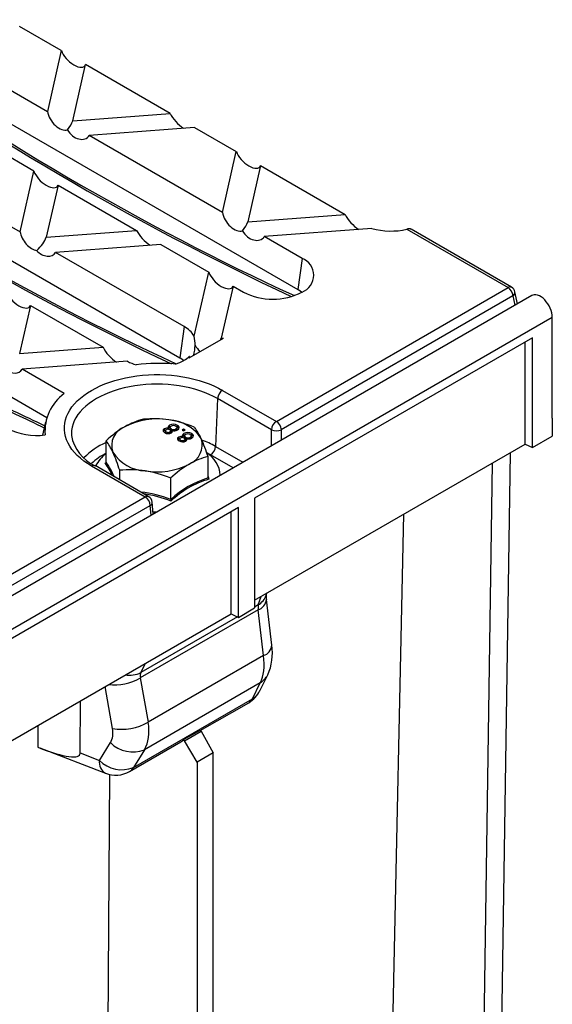
# Model space of a CAD drawing. Units: millimetres. Extents: x 56 to 3304, y 56 to 2320.
# Drawn here: x 3089 to 3164, y 2003 to 2143 of the extents above; entities that cross this region are included whole.
import ezdxf

# ---------------------------------------------------------------- set-up
doc = ezdxf.new("R2010")
doc.units = ezdxf.units.MM
doc.header["$LTSCALE"] = 8
doc.layers.add('HAURATON_PRODUCT_CONTOUR', color=7, linetype='Continuous', lineweight=25)

msp = doc.modelspace()

# ---------------------------------------------------------------- linework, layer by layer
at = {"layer": 'HAURATON_PRODUCT_CONTOUR'}
for p, q in [((3061.67, 2143.4), (3128.17, 2105.01)), ((3094.54, 2139), (3088.59, 2142.44)), ((3073.62, 2141.3), (3092.57, 2130.36)), ((3094.54, 2139), (3092.57, 2130.36)), ((3096.17, 2129.01), (3098, 2137.01)), ((3110.03, 2130.06), (3098, 2137.01)), ((3044.89, 2133.71), (3111.38, 2095.32)), ((3096.17, 2129.01), (3110.03, 2130.06)), ((3113.48, 2128.07), (3098.52, 2126.93)), ((3117.46, 2115.99), (3098.52, 2126.93)), ((3113.48, 2128.07), (3119.43, 2124.63)), ((3090.64, 2121.87), (3083.81, 2125.81)), ((3068.85, 2124.67), (3088.67, 2113.23)), ((3117.46, 2115.99), (3119.43, 2124.63)), ((3028.88, 2123.57), (3092.48, 2086.85)), ((3122.89, 2122.64), (3121.06, 2114.64)), ((3122.89, 2122.64), (3134.92, 2115.69)), ((3088.67, 2113.23), (3090.64, 2121.87)), ((3094.09, 2119.88), (3092.4, 2112.46)), ((3094.09, 2119.88), (3105.25, 2113.44)), ((3121.06, 2114.64), (3134.92, 2115.69)), ((3092.4, 2112.46), (3105.25, 2113.44)), ((3138.72, 2113.72), (3123.41, 2112.56)), ((3143.67, 2113.61), (3158.08, 2105.3)), ((3158.58, 2105.34), (3144.3, 2113.59)), ((3108.7, 2111.44), (3093.74, 2110.31)), ((3108.7, 2111.44), (3115.53, 2107.5)), ((3128.79, 2109.45), (3123.41, 2112.56)), ((3112.01, 2099.76), (3093.74, 2110.31)), ((3128.79, 2109.45), (3128.17, 2105.01)), ((3113.45, 2098.39), (3115.53, 2107.5)), ((3118.98, 2105.51), (3117.29, 2098.09)), ((3118.98, 2105.51), (3120.47, 2104.65)), ((3125.13, 2086.27), (3158.08, 2105.3)), ((3128.76, 2104.65), (3128.79, 2104.66)), ((3159.41, 2103), (3159.06, 2104.69)), ((3161.45, 2104.17), (2809.31, 1900.89)), ((3158.78, 2104.11), (3125.83, 2085.09)), ((3158.78, 2104.11), (3159.06, 2102.8)), ((3090.18, 2102.75), (3088.62, 2095.91)), ((3090.18, 2102.75), (3100.48, 2096.81)), ((2812.23, 1897.8), (3164.37, 2101.09)), ((3164.37, 2086.73), (3164.37, 2101.09)), ((3112.01, 2099.76), (3111.38, 2095.32)), ((3112.75, 2095.31), (3117.61, 2098.12)), ((3117.29, 2098.09), (3117.61, 2098.12)), ((3161.55, 2098.17), (3122.03, 2075.36)), ((3160.49, 2083.04), (3160.49, 2097.56)), ((3161.55, 2082.55), (3161.55, 2098.17)), ((3088.62, 2095.91), (3100.48, 2096.81)), ((3103.94, 2094.82), (3088.97, 2093.68)), ((3111.98, 2094.96), (3112.01, 2094.98)), ((3112.79, 2095.49), (3112.74, 2095.49)), ((3112.75, 2095.31), (3112.79, 2095.49)), ((3094.95, 2090.23), (3088.97, 2093.68)), ((3117.48, 2090.69), (3125.13, 2086.27)), ((3116.77, 2089.51), (3116.47, 2082.72)), ((3124.42, 2085.09), (3116.77, 2089.51)), ((3092.31, 2086.23), (3091.89, 2084.31)), ((3164.37, 2086.73), (3164.33, 2084.16)), ((3109.21, 2084.97), (3109.07, 2084.84)), ((3109.21, 2084.97), (3109.21, 2085.22)), ((3109.34, 2084.95), (3109.34, 2084.7)), ((3109.47, 2084.59), (3109.47, 2084.79)), ((3109.83, 2085.13), (3109.83, 2085.26)), ((3109.94, 2085.47), (3109.94, 2085.72)), ((3110.11, 2085.54), (3109.94, 2085.47)), ((3110.01, 2085.38), (3110.01, 2085.14)), ((3110.1, 2084.67), (3110.1, 2084.92)), ((3110.16, 2084.95), (3110.16, 2085.2)), ((3110.3, 2084.89), (3110.16, 2084.95)), ((3110.3, 2084.75), (3110.3, 2085)), ((3110.85, 2084.98), (3110.85, 2085.2)), ((3111.05, 2085.46), (3110.96, 2085.5)), ((3111, 2085.15), (3111, 2085.39)), ((3111.05, 2085.46), (3111.05, 2085.7)), ((3111.94, 2085.17), (3111.71, 2085.04)), ((3111.71, 2085.04), (3111.94, 2084.91)), ((3111.94, 2084.92), (3111.92, 2084.91)), ((3112.16, 2085.04), (3111.94, 2085.17)), ((3111.94, 2084.92), (3111.94, 2085.17)), ((3111.94, 2084.91), (3112.16, 2085.04)), ((3111.95, 2084.91), (3111.94, 2084.92)), ((3124.42, 2082.8), (3124.42, 2085.09)), ((3125.83, 2085.09), (3125.83, 2083.62)), ((3100.91, 2080.48), (3100.91, 2083.51)), ((3109.37, 2084.63), (3109.34, 2084.7)), ((3109.99, 2084.56), (3109.99, 2084.78)), ((3111.25, 2083.79), (3111.11, 2083.67)), ((3111.25, 2083.79), (3111.25, 2084.04)), ((3111.38, 2083.77), (3111.38, 2083.52)), ((3111.41, 2083.45), (3111.38, 2083.52)), ((3111.51, 2083.41), (3111.51, 2083.61)), ((3111.87, 2083.95), (3111.87, 2084.09)), ((3111.98, 2084.3), (3111.98, 2084.54)), ((3112.15, 2084.37), (3111.98, 2084.3)), ((3112.03, 2083.39), (3112.03, 2083.6)), ((3112.05, 2084.21), (3112.05, 2083.96)), ((3112.14, 2083.5), (3112.14, 2083.74)), ((3112.2, 2083.77), (3112.2, 2084.02)), ((3112.34, 2083.72), (3112.2, 2083.77)), ((3112.34, 2083.57), (3112.34, 2083.82)), ((3112.89, 2083.8), (3112.89, 2084.02)), ((3113.09, 2084.28), (3113, 2084.32)), ((3113.04, 2083.97), (3113.04, 2084.22)), ((3113.09, 2084.28), (3113.09, 2084.53)), ((3161.55, 2082.55), (3164.33, 2084.16)), ((3116.47, 2082.72), (3120.38, 2080.46)), ((3122.03, 2060.83), (3160.49, 2083.04)), ((3160.49, 2083.04), (3161.55, 2082.55)), ((3115.77, 2081.54), (3115.24, 2081.82)), ((3115.41, 2078.23), (3115.41, 2081.26)), ((3119, 2079.67), (3115.77, 2081.54)), ((3158.38, 2081.82), (3156.53, 1958.34)), ((3106.49, 2075.51), (3098.84, 2079.93)), ((3106.99, 2075.56), (3099.34, 2079.98)), ((3100.77, 2080.33), (3100.9, 2080.43)), ((3102.85, 2077.95), (3102.85, 2079.32)), ((3155.82, 2080.34), (3154.28, 1977.86)), ((3110.1, 2075.17), (3110.1, 2078.2)), ((3115.41, 2078.42), (3115.54, 2078.04)), ((3117.16, 2078.61), (3117.16, 2078.61)), ((3106.49, 2075.51), (2859.96, 1933.2)), ((3122.03, 2075.36), (3122.03, 2059.74)), ((2860.67, 1932.02), (3107.19, 2074.33)), ((3119.74, 2074.03), (3068.86, 2044.66)), ((3107.32, 2072.93), (3107.19, 2074.33)), ((3107.63, 2073.11), (3107.48, 2074.79)), ((3119.74, 2058.41), (3119.74, 2074.03)), ((3118.68, 2058.9), (3118.68, 2073.42)), ((3141.4, 1985.4), (3143.25, 2073.09)), ((3122.55, 2060.18), (3122.96, 2061.37)), ((3123.68, 2061.56), (3123.78, 2061.84)), ((3119.74, 2058.41), (3122.03, 2059.74)), ((3122.55, 2060.18), (3122.03, 2059.88)), ((3124.48, 2054.45), (3123.71, 2060.95)), ((3068.86, 2030.14), (3118.68, 2058.9)), ((3122.52, 2059.47), (3105.78, 2049.81)), ((3119.6, 2058.48), (3105.87, 2050.56)), ((3118.68, 2058.9), (3119.74, 2058.41)), ((3123.29, 2052.97), (3122.52, 2059.47)), ((3123.29, 2052.97), (3106.9, 2043.51)), ((3106.45, 2051.84), (3105.87, 2050.56)), ((3105.78, 2049.81), (3106.9, 2043.51)), ((3122.79, 2047.98), (3123.9, 2050.24)), ((3101.82, 2042.62), (3100.77, 2048.56)), ((3122.84, 2049.1), (3106.36, 2039.59)), ((3121.74, 2046.84), (3122.84, 2049.1)), ((3097.22, 2039.12), (3097.27, 2046.54)), ((3104.8, 2037.06), (3121.74, 2046.84)), ((3114.31, 2042.3), (3121.2, 2046.27)), ((3091.21, 2043.04), (3091.19, 2039.95)), ((3114.24, 2042.34), (3111.88, 2040.98)), ((3112.07, 2040.87), (3114.43, 2042.23)), ((3114.24, 2042.34), (3114.43, 2042.23)), ((3114.43, 2042.23), (3116.16, 2039.15)), ((3099.96, 2038.06), (3101.53, 2040.59)), ((3104.26, 2036.49), (3111.54, 2040.7)), ((3111.88, 2040.98), (3112.07, 2040.87)), ((3113.87, 2037.83), (3112.07, 2040.87)), ((3091.49, 2039.84), (3100.81, 2036.23)), ((3097.22, 2039.12), (3099.96, 2038.06)), ((3106.36, 2039.59), (3104.8, 2037.06)), ((3116.16, 2039.15), (3113.87, 2037.83)), ((3116.16, 1962.37), (3116.16, 2039.15)), ((3113.87, 2037.83), (3113.87, 1962.57)), ((3101.03, 1969.88), (3101.44, 2036.04))]:
    msp.add_line(p, q, dxfattribs=at)
at = {"layer": 'HAURATON_PRODUCT_CONTOUR', "flags": 128}
for points in [[(3128.72, 2104.63), (3128.52, 2104.78), (3128.17, 2105.01)], [(3164.37, 2101.09), (3164.35, 2101.39), (3164.3, 2101.71), (3164.2, 2102.04), (3164.08, 2102.37), (3163.92, 2102.69), (3163.73, 2103), (3163.52, 2103.29), (3163.29, 2103.55), (3163.05, 2103.78), (3162.79, 2103.97), (3162.54, 2104.12), (3162.29, 2104.22), (3162.04, 2104.28), (3161.81, 2104.28), (3161.6, 2104.24), (3161.45, 2104.17)], [(3111.94, 2094.94), (3111.73, 2095.09), (3111.38, 2095.32)], [(3098.84, 2079.93), (3098.27, 2080.28), (3097.74, 2080.64), (3097.25, 2081.03), (3096.81, 2081.43), (3096.41, 2081.85), (3096.06, 2082.29), (3095.75, 2082.73), (3095.5, 2083.19), (3095.29, 2083.65), (3095.14, 2084.12), (3095.03, 2084.59), (3094.98, 2085.07), (3094.98, 2085.55), (3095.03, 2086.02), (3095.14, 2086.5), (3095.29, 2086.97), (3095.5, 2087.43), (3095.75, 2087.89), (3096.06, 2088.33), (3096.41, 2088.76), (3096.81, 2089.18), (3097.25, 2089.59), (3097.74, 2089.97), (3098.27, 2090.34), (3098.84, 2090.69), (3099.44, 2091.02), (3100.08, 2091.32), (3100.75, 2091.6), (3101.45, 2091.86), (3102.17, 2092.09), (3102.92, 2092.29), (3103.69, 2092.47), (3104.48, 2092.62), (3105.28, 2092.74), (3106.1, 2092.83), (3106.92, 2092.89), (3107.74, 2092.92), (3108.57, 2092.92), (3109.4, 2092.89), (3110.22, 2092.83), (3111.03, 2092.74), (3111.84, 2092.62), (3112.62, 2092.47), (3113.39, 2092.29), (3114.14, 2092.09), (3114.87, 2091.86), (3115.57, 2091.6), (3116.24, 2091.32), (3116.88, 2091.02), (3117.48, 2090.69)], [(3116.77, 2089.51), (3116.19, 2089.82), (3115.58, 2090.12), (3114.93, 2090.38), (3114.25, 2090.63), (3113.55, 2090.84), (3112.82, 2091.03), (3112.07, 2091.2), (3111.31, 2091.33), (3110.54, 2091.43), (3109.75, 2091.51), (3108.95, 2091.55), (3108.16, 2091.57), (3107.36, 2091.55), (3106.57, 2091.51), (3105.78, 2091.43), (3105, 2091.33), (3104.24, 2091.2), (3103.5, 2091.03), (3102.77, 2090.84), (3102.07, 2090.63), (3101.39, 2090.38), (3100.74, 2090.12), (3100.12, 2089.82), (3099.54, 2089.51), (3099, 2089.17), (3098.49, 2088.82), (3098.03, 2088.44), (3097.61, 2088.05), (3097.23, 2087.65), (3096.9, 2087.23), (3096.62, 2086.8), (3096.39, 2086.36), (3096.21, 2085.91), (3096.08, 2085.45), (3096, 2084.99), (3095.97, 2084.53), (3095.98, 2084.28)], [(3109.21, 2085.22), (3109.05, 2085.07), (3109.04, 2084.9), (3109.12, 2084.78), (3109.26, 2084.67)], [(3109.38, 2085.03), (3109.33, 2085.02), (3109.21, 2084.97)], [(3109.47, 2084.79), (3109.37, 2084.86), (3109.34, 2084.95), (3109.37, 2085.03), (3109.44, 2085.09)], [(3109.94, 2085.72), (3109.8, 2085.61), (3109.74, 2085.47), (3109.76, 2085.37), (3109.83, 2085.26)], [(3109.94, 2085.47), (3109.8, 2085.36), (3109.78, 2085.33)], [(3109.97, 2085.08), (3110.06, 2085), (3110.1, 2084.91), (3110.07, 2084.84), (3109.99, 2084.78)], [(3110.16, 2085.2), (3110.04, 2085.3), (3110.02, 2085.42), (3110.07, 2085.51), (3110.17, 2085.58)], [(3110.16, 2084.95), (3110.04, 2085.05), (3110.02, 2085.14)], [(3110.21, 2084.64), (3110.32, 2084.73), (3110.36, 2084.83), (3110.3, 2085)], [(3110.85, 2085.59), (3110.97, 2085.49), (3111, 2085.37), (3110.95, 2085.27), (3110.85, 2085.2)], [(3110.99, 2085.15), (3111, 2085.12), (3110.95, 2085.03), (3110.91, 2084.99)], [(3111.08, 2085.07), (3111.27, 2085.23), (3111.3, 2085.43), (3111.22, 2085.58), (3111.05, 2085.7)], [(3111.27, 2085.24), (3111.22, 2085.33), (3111.05, 2085.46)], [(3110.09, 2084.67), (3110.1, 2084.66), (3110.07, 2084.59), (3110.05, 2084.58)], [(3111.25, 2084.04), (3111.09, 2083.89), (3111.08, 2083.73), (3111.16, 2083.6), (3111.3, 2083.49)], [(3111.42, 2083.86), (3111.37, 2083.85), (3111.25, 2083.79)], [(3111.51, 2083.61), (3111.41, 2083.69), (3111.38, 2083.78), (3111.4, 2083.85), (3111.48, 2083.91)], [(3111.98, 2084.54), (3111.84, 2084.43), (3111.78, 2084.3), (3111.8, 2084.19), (3111.87, 2084.09)], [(3111.98, 2084.3), (3111.84, 2084.18), (3111.82, 2084.15)], [(3112.01, 2083.9), (3112.1, 2083.82), (3112.14, 2083.73), (3112.11, 2083.66), (3112.03, 2083.6)], [(3112.2, 2084.02), (3112.08, 2084.12), (3112.06, 2084.24), (3112.11, 2084.33), (3112.2, 2084.41)], [(3112.2, 2083.77), (3112.08, 2083.87), (3112.06, 2083.96)], [(3112.13, 2083.5), (3112.14, 2083.49), (3112.11, 2083.42), (3112.09, 2083.4)], [(3112.25, 2083.47), (3112.36, 2083.55), (3112.4, 2083.66), (3112.34, 2083.82)], [(3112.89, 2084.41), (3113.01, 2084.31), (3113.04, 2084.19), (3112.99, 2084.1), (3112.89, 2084.02)], [(3113.03, 2083.97), (3113.04, 2083.94), (3112.99, 2083.85), (3112.95, 2083.82)], [(3113.12, 2083.89), (3113.31, 2084.06), (3113.34, 2084.25), (3113.26, 2084.4), (3113.09, 2084.53)], [(3113.31, 2084.07), (3113.26, 2084.16), (3113.09, 2084.28)], [(3107.6, 2073.43), (3108.07, 2073.42), (3108.17, 2073.42)]]:
    msp.add_lwpolyline(points, dxfattribs=at)
at = {"layer": 'HAURATON_PRODUCT_CONTOUR'}
for centre, radius, start, end in [((3297.81, 2468.5), 402.4, 234.2808, 244.9224), ((3281.08, 2458.89), 402.5, 234.2813, 244.8787), ((3141.41, 2123.1), 9.76, 253.9797, 283.4008), ((3143.95, 2112.9), 0.765, 63.1545, 111.5262), ((3127.88, 2107.06), 2.56, 290.7834, 69.2166), ((3124.62, 2112.65), 9.01, 242.6097, 297.3903), ((3158.37, 2104.9), 0.49, 64.7809, 126.5296), ((3157.24, 2103.99), 1.55, 4.4665, 57.2659), ((3158.08, 2104.48), 1, 11.9235, 60.0027), ((3158.47, 2104.61), 0.59, 302.0961, 6.9549), ((3110.25, 2096.47), 3.73, 31.0259, 61.9282), ((3069.6, 2093.05), 44.18, 5.2391, 6.9397), ((3104.28, 2097.63), 9.32, 347.9259, 356.645), ((3107.15, 2101.17), 7.12, 243.1688, 254.1481), ((3108.72, 2100.68), 6.59, 288.4006, 299.6663), ((3109.66, 2099.08), 4.73, 299.7205, 310.5564), ((3108.51, 2067.67), 26.86, 85.1211, 97.0638), ((3118.32, 2089.39), 1.55, 122.7341, 175.5335), ((3224.4, 2369.56), 313.46, 243.39, 245.0396), ((3098.83, 2084.87), 6.61, 125.9423, 184.5539), ((3108.16, 2076.58), 10.04, 80.3521, 117.234), ((3108.52, 2076.94), 9.9, 103.4385, 120.0304), ((3107.68, 2071.87), 14.77, 81.58, 95.6809), ((3109.56, 2080.68), 5.81, 32.8128, 87.1925), ((3107.11, 2070.07), 16.64, 67.5654, 80.5709), ((3125.97, 2084.97), 1.55, 122.7341, 175.5335), ((3124.29, 2084.97), 1.55, 4.4665, 57.2659), ((3091.01, 2093.15), 8.89, 242.4717, 277.9596), ((3111.76, 2071.91), 15.89, 121.0766, 133.0969), ((3104.54, 2082.86), 2.83, 110.1379, 200.0652), ((3109.58, 2084.52), 0.789, 71.2937, 117.717), ((3109.69, 2084.62), 0.531, 58.8914, 118.8095), ((3109.74, 2085.25), 0.539, 239.6516, 298.0307), ((3110.49, 2084.71), 1.15, 60.3795, 118.2274), ((3110.51, 2085.81), 0.702, 240.5606, 299.3033), ((3110.51, 2084.98), 0.699, 60.7124, 119.4585), ((3110.61, 2085.94), 0.994, 251.8768, 298.6267), ((3107.27, 2080.63), 7.85, 24.0636, 37.8718), ((3125.13, 2086.64), 1.7, 245.4503, 294.5497), ((3101.72, 2085.28), 5.82, 189.9545, 245.8466), ((3094.83, 2078.76), 7.71, 23.9359, 37.9995), ((3109.76, 2085.53), 0.993, 239.5833, 296.9516), ((3111.62, 2083.34), 0.789, 71.2937, 117.717), ((3111.8, 2084.35), 0.993, 239.5833, 296.9516), ((3111.73, 2083.44), 0.531, 58.8914, 118.8095), ((3111.78, 2084.08), 0.539, 239.6516, 298.0307), ((3112.53, 2083.53), 1.15, 60.3795, 118.2274), ((3112.55, 2083.8), 0.699, 60.7124, 119.4585), ((3112.55, 2084.63), 0.702, 240.5606, 299.3033), ((3112.65, 2084.76), 0.994, 251.8768, 298.6267), ((3111.68, 2082.91), 2.9, 291.6276, 18.5755), ((3092.67, 2074.13), 23.83, 17.4274, 24.0285), ((3110.02, 2071.41), 13.02, 60.296, 69.7029), ((3104.85, 2074.19), 9.89, 113.4834, 135.7741), ((3114.93, 2082.84), 1.55, 302.7341, 355.5335), ((3104.82, 2074.1), 8.58, 117.1153, 133.999), ((3103.72, 2077.88), 4.74, 126.4694, 154.5996), ((3106.76, 2085.03), 5.81, 212.8128, 267.1925), ((3080.51, 2072.33), 23.41, 17.3677, 24.0881), ((3117.72, 2071.62), 9.92, 103.4552, 120.0137), ((3113.06, 2078.34), 4.1, 3.7934, 58.0514), ((3099.13, 2079.54), 0.482, 64.2697, 127.0408), ((3100.74, 2080.5), 0.175, 282.8487, 352.8049), ((3093.93, 2075.15), 8.59, 23.347, 37.1091), ((3092.91, 2074.72), 9.86, 22.0072, 35.727), ((3104.31, 2064.58), 14.81, 81.6013, 95.6595), ((3108.16, 2089.13), 10.04, 260.3521, 297.234), ((3103.78, 2062.92), 16.53, 67.5226, 80.6136), ((3120.77, 2066.84), 15.59, 120.9607, 133.2128), ((3119.37, 2065.25), 13.57, 106.9525, 133.0421), ((3118.99, 2065.82), 12.7, 105.7692, 134.2254), ((3115.66, 2078.27), 0.253, 187.8988, 242.6668), ((3104.04, 2059.68), 16.64, 68.6443, 83.7305), ((3103.62, 2058.33), 17.83, 68.5463, 81.3176), ((3106.78, 2075.11), 0.496, 65.2021, 126.1084), ((3105.65, 2074.21), 1.55, 4.4665, 57.2659), ((3106.49, 2074.7), 1, 5.1864, 60.0027), ((3111.16, 2075.2), 1.06, 181.5576, 195.0501), ((3106.96, 2074.79), 0.517, 296.056, 358.9966), ((3121.2, 2062.45), 2.64, 300.7313, 340.2119), ((3126.35, 2061.34), 2.66, 174.9199, 188.3626), ((3122.01, 2061.1), 1.71, 287.3385, 354.8333), ((3122.79, 2054.6), 1.71, 287.3077, 355.002), ((3117.06, 2053.34), 7.51, 335.5946, 8.4771), ((3102.01, 2056.37), 7.57, 264.2701, 299.9437), ((3104.19, 2054), 3.83, 261.5052, 296.0153), ((3121.41, 2051.47), 2.77, 301.1182, 333.6823), ((3119.2, 2049.74), 4, 299.9973, 333.9739), ((3120.32, 2049.21), 2.76, 301.0547, 333.7293), ((3120.46, 2047.53), 1.46, 300.5554, 331.8047), ((3103.16, 2049.94), 7.44, 259.65, 300.1616), ((3104.71, 2043.76), 4.49, 224.9098, 291.6575), ((3101.75, 2037.78), 1.81, 170.9854, 238.7447), ((3103.14, 2041.23), 4.49, 224.9098, 291.6575), ((3102.26, 2039.96), 4, 248.8382, 299.9973), ((3103.52, 2037.75), 1.46, 300.5554, 331.8047)]:
    msp.add_arc(centre, radius, start, end, dxfattribs=at)
for centre, major_axis, ratio, start_param, end_param in [((3082.59, 2437.12), (-214.34, 336.85), 0.546414, 2.20999, 2.440648), ((3096.26, 2138.35), (1.62, -1.53), 0.48074, 3.852786, 6.489019), ((3065.8, 2427.43), (-214.34, 336.85), 0.546414, 2.20999, 2.440648), ((3094.31, 2129.83), (-1.33, 2), 0.593416, 0.94791, 2.964243), ((3111.64, 2129.46), (-1.69, 1.78), 0.397194, 0.890029, 2.128947), ((3093.92, 2128.12), (2.15, 1.86), 0.469458, 5.026221, 5.646119), ((3096.9, 2128.34), (-1.37, 1.69), 0.724218, 1.359233, 3.375566), ((3121.15, 2123.98), (1.62, -1.53), 0.48074, 3.852786, 6.489019), ((3092.35, 2121.22), (1.62, -1.53), 0.48074, 3.852786, 6.489019), ((3119.2, 2115.47), (-1.33, 2), 0.593416, 0.94791, 2.964243), ((3136.53, 2115.09), (-1.69, 1.78), 0.397194, 0.890029, 2.128947), ((3118.81, 2113.75), (2.15, 1.86), 0.469458, 5.026221, 5.646119), ((3090.41, 2112.71), (-1.33, 2), 0.593416, 0.94791, 2.65798), ((3106.87, 2112.84), (-1.69, 1.78), 0.397194, 0.890029, 2.128947), ((3121.79, 2113.97), (-1.37, 1.69), 0.724218, 1.359233, 3.375566), ((3090.15, 2111.57), (2.15, 1.86), 0.469458, 4.719957, 5.646119), ((3092.12, 2111.72), (-1.37, 1.69), 0.724218, 1.665497, 3.375566), ((3117.24, 2106.85), (1.62, -1.53), 0.48074, 3.852786, 6.489019), ((3088.44, 2104.1), (1.62, -1.53), 0.48074, 3.852786, 6.489019), ((3115.04, 2097.2), (2.15, 1.86), 0.469458, 5.541246, 5.646119), ((3102.09, 2096.22), (-1.69, 1.78), 0.397194, 0.890029, 2.128947), ((3115.04, 2097.2), (-1.5, 1.75), 0.54859, 1.18812, 1.686289), ((3115.04, 2097.2), (2.15, 1.86), 0.469458, 3.009887, 3.114761), ((3087.35, 2095.1), (-1.37, 1.69), 0.724218, 1.926176, 3.375566), ((3049.02, 2417.74), (-214.34, 336.85), 0.546414, 2.401672, 2.433733), ((3123.04, 2058.62), (-0.33, 1.82), 0.218967, 0.504766, 1.046814), ((3118.08, 2055.35), (-3.6, 7.44), 0.52329, 3.511709, 4.148723), ((3107.71, 2049.77), (1.91, -0.6), 0.695141, 3.001663, 3.543712), ((3100.64, 2045.29), (-4.74, 6.78), 0.626576, 3.419043, 4.056057), ((3098.35, 2043.39), (-2.79, 3.26), 0.665721, 3.349813, 3.986827), ((3109.51, 2044.14), (-2.05, 3.43), 0.587369, 3.132556, 3.319939), ((3080.93, 2048.21), (16.23, -9.34), 0.151815, 5.480739, 6.369084)]:
    msp.add_ellipse(centre, major_axis=major_axis, ratio=ratio, start_param=start_param, end_param=end_param, dxfattribs=at)

doc.saveas('drawing.dxf')
